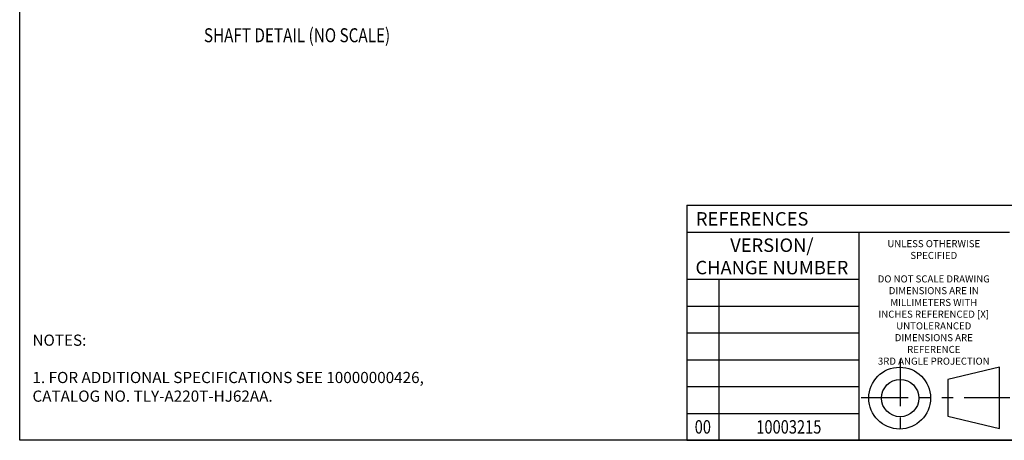
# Model space of a CAD drawing. Units: inches. Extents: x 1.2 to 15.8, y 0.3 to 10.5.
# Drawn here: x 1.2 to 10, y 0.5 to 4.3 of the extents above; entities that cross this region are included whole.
import ezdxf
from ezdxf.enums import TextEntityAlignment as Align

# ---------------------------------------------------------------- set-up
doc = ezdxf.new("R2010")
doc.units = ezdxf.units.IN
doc.header["$LTSCALE"] = 0.935
doc.header["$MEASUREMENT"] = 0
doc.linetypes.add('PHANTOM', pattern=[0.8, 0.45, -0.05, 0.1, -0.05, 0.1, -0.05])
doc.layers.get('0').update_dxf_attribs({"linetype": 'CONTINUOUS'})
doc.layers.add('8_ALL_NOTES_BALLOONS_SYMBOLS_GT', color=7, linetype='CONTINUOUS')
doc.layers.add('DEFAULT_3', color=7, linetype='PHANTOM')
doc.styles.get("Standard").update_dxf_attribs({"font": 'txt', "width": 0.8})
doc.styles.add('TEXTSTYLE_1', font='txt')

msp = doc.modelspace()

# ---------------------------------------------------------------- linework, layer by layer
at = {"color": 7, "linetype": 'Continuous'}
for p, q in [((7.20605, 2.59987), (7.20605, 0.50003)), ((7.20605, 2.36007), (10.08649, 2.36007)), ((8.74217, 2.35997), (8.74217, 0.50158)), ((9.99774, 1.15383), (9.5365, 1.04313)), ((9.99774, 0.60496), (9.99774, 1.15383)), ((9.5365, 1.04313), (9.5365, 0.71565)), ((9.5365, 0.71565), (9.99774, 0.60496))]:
    msp.add_line(p, q, dxfattribs=at)
at = {"color": 2, "linetype": 'Continuous'}
for p, q in [((7.20608, 2.60003), (15.75008, 2.60003)), ((7.20608, 2.60003), (7.20608, 0.50003)), ((7.20608, 2.36003), (10.08752, 2.36003)), ((8.74208, 2.36003), (8.74208, 0.50003)), ((7.20608, 1.94003), (8.74208, 1.94003)), ((7.49408, 1.94003), (7.49408, 0.50003)), ((7.20608, 1.70003), (8.74208, 1.70003)), ((7.20608, 1.46003), (8.74208, 1.46003)), ((7.20608, 1.22003), (8.74208, 1.22003)), ((7.20608, 0.98003), (8.74208, 0.98003)), ((7.20608, 0.74003), (8.74208, 0.74003)), ((7.20608, 0.50003), (15.75008, 0.50003))]:
    msp.add_line(p, q, dxfattribs=at)
at = {"color": 7, "linetype": 'Continuous'}
for centre, radius in [((9.10755, 0.87709), 0.27601), ((9.11216, 0.87709), 0.16662)]:
    msp.add_circle(centre, radius, dxfattribs=at)
at = {"layer": '8_ALL_NOTES_BALLOONS_SYMBOLS_GT', "color": 7, "linetype": 'Continuous'}
for p, q in [((1.25, 0.5), (1.25, 10.5)), ((15.75, 0.5), (1.25, 0.5))]:
    msp.add_line(p, q, dxfattribs=at)
at = {"layer": 'DEFAULT_3', "color": 7, "linetype": 'PHANTOM'}
for p, q in [((9.11115, 1.22454), (9.11115, 0.5406)), ((8.76425, 0.88159), (10.09074, 0.88159))]:
    msp.add_line(p, q, dxfattribs=at)

# ---------------------------------------------------------------- texts
at = {"color": 2, "linetype": 'Continuous'}
msp.add_text('REFERENCES', height=0.12, dxfattribs=at).set_placement((7.28819, 2.41908))
at = {"color": 2, "linetype": 'Continuous', "width": 0.8}
for s, p in [('00', (7.35008, 0.56003)), ('10003215', (8.11808, 0.56003))]:
    msp.add_text(s, height=0.12, dxfattribs=at).set_placement(p, align=Align.CENTER)
at = {"color": 2, "linetype": 'Continuous', "attachment_point": 2, "style": 'TEXTSTYLE_1'}
for s, insert, char_height, width in [('VERSION/\\PCHANGE NUMBER', (7.96662, 2.30368), 0.12, 1.404), ('UNLESS OTHERWISE\\PSPECIFIED\\P \\PDO NOT SCALE DRAWING\\PDIMENSIONS ARE IN\\PMILLIMETERS WITH\\PINCHES REFERENCED [X]\\PUNTOLERANCED\\PDIMENSIONS ARE\\PREFERENCE\\P3RD ANGLE PROJECTION', (9.41226, 2.28882), 0.063, 1.323)]:
    msp.add_mtext(s, dxfattribs=dict(at, insert=insert, char_height=char_height, width=width))
at = {"layer": '8_ALL_NOTES_BALLOONS_SYMBOLS_GT', "color": 2, "linetype": 'Continuous', "width": 0.8}
msp.add_text('SHAFT DETAIL (NO SCALE)', height=0.125, dxfattribs=at).set_placement((3.72644, 4.05732), align=Align.CENTER)
at = {"layer": '8_ALL_NOTES_BALLOONS_SYMBOLS_GT', "color": 2, "linetype": 'Continuous', "insert": (1.36403, 1.4449), "char_height": 0.1, "width": 3.92, "attachment_point": 1}
msp.add_mtext('NOTES:\\P \\P1. FOR ADDITIONAL SPECIFICATIONS SEE 10000000426,\\P   CATALOG NO. TLY-A220T-HJ62AA.', dxfattribs=at)

doc.saveas('drawing.dxf')
